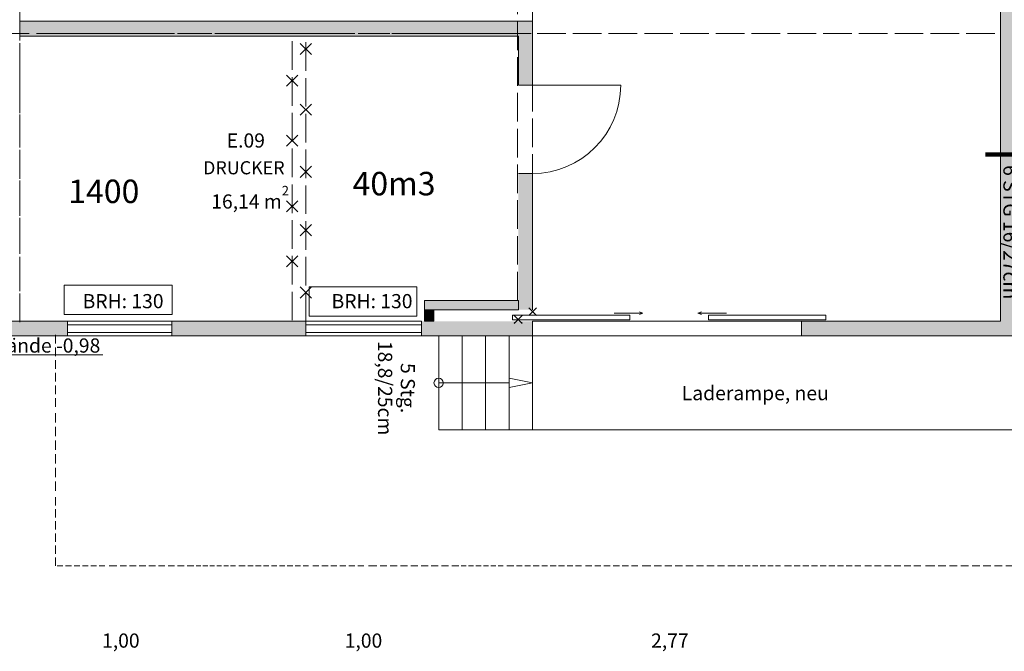
# Model space of a CAD drawing. Units: millimetres. Extents: x -215 to 229, y -279 to 166.
# Drawn here: x 42 to 147, y -252 to -184 of the extents above; entities that cross this region are included whole.
import ezdxf

# ---------------------------------------------------------------- set-up
doc = ezdxf.new("R2010")
doc.units = ezdxf.units.MM
for name, pattern in [('ACAD_ISO03W100', [30, 12, -18]), ('DASHED', [19.05, 12.7, -6.35]), ('ISO-02 Strichlinie', [3.81, 3.048, -0.762])]:
    doc.linetypes.add(name, pattern=pattern)
for name, color, linetype, lineweight, true_color in [('111_Wände Bestand', 7, 'Continuous', 18, 0xffffff), ('113_Wand Neu', 1, 'Continuous', 18, 0xff0000), ('211 Fenster Bestand', 7, 'Continuous', 18, 0xffffff), ('231_Türen Bestand', 7, 'Continuous', 18, 0xffffff), ('601_Ansichtslinie', 7, 'Continuous', 18, 0xffffff), ('603_Ansichtslinie neu', 252, 'Continuous', 18, 0x888888), ('611_Ansicht Oberhalb Dachwerk', 7, 'DASHED', 18, 0xffffff), ('811_Schraffur MW_Bestand', 253, 'Continuous', 18, 0xadadad), ('900_Bemerkungen', 7, 'Continuous', 18, 0xffffff), ('913_Brüstungshöhen', 7, 'Continuous', 18, 0xffffff), ('951 Höhen Gelände', 7, 'Continuous', 18, 0xffffff), ('952_Bemaßung Höhen', 7, 'Continuous', 18, 0xffffff), ('Flüssiggas', 2, 'Continuous', 100, 0xffff00), ('Heizung', 5, 'Continuous', 13, 0x0000ff), ('Keine', 7, 'Continuous', 9, 0xffffff)]:
    doc.layers.add(name, color=color, linetype=linetype, lineweight=lineweight, true_color=true_color)
doc.styles.add('textstyle115', font='txt')
doc.styles.add('textstyle132', font='txt')
doc.styles.add('textstyle147', font='txt')
doc.styles.add('textstyle173', font='txt')
doc.styles.add('textstyle175', font='txt')
doc.styles.add('textstyle206', font='txt')
doc.styles.add('textstyle216', font='txt')
doc.styles.add('textstyle223', font='txt')
doc.styles.add('textstyle35', font='txt')
doc.styles.add('textstyle46', font='txt')
doc.styles.add('textstyle65', font='txt')
doc.styles.add('textstyle69', font='txt')
doc.styles.add('textstyle70', font='txt')
doc.styles.add('textstyle73', font='txt')

# ---------------------------------------------------------------- blocks, each defined once
blk = doc.blocks.new('Gruppe-135-1')
at = {"layer": 'Keine', "color": 7, "linetype": 'Continuous', "lineweight": 9, "true_color": 0xffffff}
for p, q in [((1605.03, -288.13), (1603.84, -286.94)), ((1605.03, -286.94), (1603.84, -288.13))]:
    blk.add_line(p, q, dxfattribs=at)
blk = doc.blocks.new('Gruppe-136-1')
at = {"layer": 'Keine', "color": 7, "linetype": 'Continuous', "lineweight": 9, "true_color": 0xffffff}
for p, q in [((1603.57, -291.51), (1602.38, -290.32)), ((1603.57, -290.32), (1602.38, -291.51))]:
    blk.add_line(p, q, dxfattribs=at)
blk = doc.blocks.new('Gruppe-137-1')
at = {"layer": 'Keine', "color": 7, "linetype": 'Continuous', "lineweight": 9, "true_color": 0xffffff}
for p, q in [((1605.03, -294.59), (1603.84, -293.4)), ((1605.03, -293.4), (1603.84, -294.59))]:
    blk.add_line(p, q, dxfattribs=at)
blk = doc.blocks.new('Gruppe-138-1')
at = {"layer": 'Keine', "color": 7, "linetype": 'Continuous', "lineweight": 9, "true_color": 0xffffff}
for p, q in [((1603.57, -297.9), (1602.38, -296.71)), ((1603.57, -296.71), (1602.38, -297.9))]:
    blk.add_line(p, q, dxfattribs=at)
blk = doc.blocks.new('Gruppe-139-1')
at = {"layer": 'Keine', "color": 7, "linetype": 'Continuous', "lineweight": 9, "true_color": 0xffffff}
for p, q in [((1605.03, -301.22), (1603.84, -300.03)), ((1605.03, -300.03), (1603.84, -301.22))]:
    blk.add_line(p, q, dxfattribs=at)
blk = doc.blocks.new('Gruppe-140-1')
at = {"layer": 'Keine', "color": 7, "linetype": 'Continuous', "lineweight": 9, "true_color": 0xffffff}
for p, q in [((1603.57, -304.9), (1602.38, -303.71)), ((1603.57, -303.71), (1602.38, -304.9))]:
    blk.add_line(p, q, dxfattribs=at)
blk = doc.blocks.new('Gruppe-141-1')
at = {"layer": 'Keine', "color": 7, "linetype": 'Continuous', "lineweight": 9, "true_color": 0xffffff}
for p, q in [((1605.03, -307.44), (1603.84, -306.25)), ((1605.03, -306.25), (1603.84, -307.44))]:
    blk.add_line(p, q, dxfattribs=at)
blk = doc.blocks.new('Gruppe-142-1')
at = {"layer": 'Keine', "color": 7, "linetype": 'Continuous', "lineweight": 9, "true_color": 0xffffff}
for p, q in [((1603.57, -310.75), (1602.38, -309.56)), ((1603.57, -309.56), (1602.38, -310.75))]:
    blk.add_line(p, q, dxfattribs=at)
blk = doc.blocks.new('Gruppe-143-1')
at = {"layer": 'Keine', "color": 7, "linetype": 'Continuous', "lineweight": 9, "true_color": 0xffffff}
for p, q in [((1605.03, -314.07), (1603.84, -312.88)), ((1605.03, -312.88), (1603.84, -314.07))]:
    blk.add_line(p, q, dxfattribs=at)
blk = doc.blocks.new('Gruppe-525-1')
at = {"layer": '603_Ansichtslinie neu', "color": 7, "linetype": 'ACAD_ISO03W100', "true_color": 0xffffff}
for p, q in [((1614.31, -285.87), (1614.98, -285.87)), ((1615.3, -285.87), (1615.98, -285.87)), ((1616.29, -285.87), (1616.97, -285.87)), ((1617.29, -285.87), (1617.96, -285.87)), ((1618.28, -285.87), (1618.96, -285.87)), ((1619.27, -285.87), (1619.95, -285.87)), ((1620.27, -285.87), (1620.94, -285.87)), ((1621.26, -285.87), (1621.94, -285.87)), ((1622.25, -285.87), (1623.07, -285.87))]:
    blk.add_line(p, q, dxfattribs=at)
blk = doc.blocks.new('Gruppe-526-1')
at = {"layer": '603_Ansichtslinie neu', "color": 7, "linetype": 'ACAD_ISO03W100', "true_color": 0xffffff}
for p, q in [((1623.5, -285.87), (1624.09, -285.87)), ((1624.37, -285.87), (1624.96, -285.87)), ((1625.24, -285.87), (1625.83, -285.87)), ((1626.11, -285.87), (1626.7, -285.87)), ((1626.98, -285.87), (1627.57, -285.87)), ((1627.85, -285.87), (1628.44, -285.87))]:
    blk.add_line(p, q, dxfattribs=at)
blk = doc.blocks.new('Gruppe-527-1')
at = {"layer": 'Keine', "color": 7, "true_color": 0xffffff}
for name in ['Gruppe-525-1', 'Gruppe-526-1']:
    blk.add_blockref(name, (0, 0), dxfattribs=at)
blk = doc.blocks.new('Gruppe-528-1')
at = {"layer": '603_Ansichtslinie neu', "color": 7, "linetype": 'ACAD_ISO03W100', "true_color": 0xffffff}
for p, q in [((1602.44, -285.87), (1603, -285.87)), ((1603.26, -285.87), (1603.81, -285.87)), ((1604.08, -285.87), (1604.63, -285.87)), ((1604.89, -285.87), (1605.45, -285.87)), ((1605.71, -285.87), (1606.27, -285.87)), ((1606.53, -285.87), (1607.09, -285.87)), ((1607.35, -285.87), (1607.91, -285.87)), ((1608.17, -285.87), (1608.72, -285.87)), ((1608.98, -285.87), (1609.66, -285.87))]:
    blk.add_line(p, q, dxfattribs=at)
blk = doc.blocks.new('Gruppe-529-1')
at = {"layer": '603_Ansichtslinie neu', "color": 7, "linetype": 'ACAD_ISO03W100', "true_color": 0xffffff}
for p, q in [((1610.01, -285.87), (1610.49, -285.87)), ((1610.72, -285.87), (1611.21, -285.87)), ((1611.44, -285.87), (1611.93, -285.87)), ((1612.16, -285.87), (1612.65, -285.87)), ((1612.87, -285.87), (1613.36, -285.87)), ((1613.59, -285.87), (1614.08, -285.87))]:
    blk.add_line(p, q, dxfattribs=at)
blk = doc.blocks.new('Gruppe-530-1')
at = {"layer": 'Keine', "color": 7, "true_color": 0xffffff}
for name in ['Gruppe-528-1', 'Gruppe-529-1']:
    blk.add_blockref(name, (0, 0), dxfattribs=at)
blk = doc.blocks.new('Gruppe-531-1')
at = {"layer": 'Keine', "color": 7, "true_color": 0xffffff}
for name in ['Gruppe-530-1', 'Gruppe-527-1']:
    blk.add_blockref(name, (0, 0), dxfattribs=at)
blk = doc.blocks.new('Gruppe-532-1')
at = {"layer": '603_Ansichtslinie neu', "color": 7, "linetype": 'ACAD_ISO03W100', "true_color": 0xffffff}
for p, q in [((1587.78, -285.87), (1588.46, -285.87)), ((1588.77, -285.87), (1589.45, -285.87)), ((1589.77, -285.87), (1590.44, -285.87)), ((1590.76, -285.87), (1591.44, -285.87)), ((1591.75, -285.87), (1592.43, -285.87)), ((1592.75, -285.87), (1593.42, -285.87)), ((1593.74, -285.87), (1594.42, -285.87)), ((1594.73, -285.87), (1595.41, -285.87)), ((1595.73, -285.87), (1596.54, -285.87))]:
    blk.add_line(p, q, dxfattribs=at)
blk = doc.blocks.new('Gruppe-533-1')
at = {"layer": '603_Ansichtslinie neu', "color": 7, "linetype": 'ACAD_ISO03W100', "true_color": 0xffffff}
for p, q in [((1596.97, -285.87), (1597.56, -285.87)), ((1597.84, -285.87), (1598.43, -285.87)), ((1598.71, -285.87), (1599.3, -285.87)), ((1599.58, -285.87), (1600.17, -285.87)), ((1600.45, -285.87), (1601.04, -285.87)), ((1601.32, -285.87), (1601.91, -285.87))]:
    blk.add_line(p, q, dxfattribs=at)
blk = doc.blocks.new('Gruppe-534-1')
at = {"layer": 'Keine', "color": 7, "true_color": 0xffffff}
for name in ['Gruppe-532-1', 'Gruppe-533-1']:
    blk.add_blockref(name, (0, 0), dxfattribs=at)
blk = doc.blocks.new('Gruppe-535-1')
at = {"layer": '603_Ansichtslinie neu', "color": 7, "linetype": 'ACAD_ISO03W100', "true_color": 0xffffff}
for p, q in [((1575.91, -285.87), (1576.47, -285.87)), ((1576.73, -285.87), (1577.29, -285.87)), ((1577.55, -285.87), (1578.11, -285.87)), ((1578.37, -285.87), (1578.92, -285.87)), ((1579.19, -285.87), (1579.74, -285.87)), ((1580, -285.87), (1580.56, -285.87)), ((1580.82, -285.87), (1581.38, -285.87)), ((1581.64, -285.87), (1582.2, -285.87)), ((1582.46, -285.87), (1583.13, -285.87))]:
    blk.add_line(p, q, dxfattribs=at)
blk = doc.blocks.new('Gruppe-536-1')
at = {"layer": '603_Ansichtslinie neu', "color": 7, "linetype": 'ACAD_ISO03W100', "true_color": 0xffffff}
for p, q in [((1583.48, -285.87), (1583.97, -285.87)), ((1584.2, -285.87), (1584.69, -285.87)), ((1584.91, -285.87), (1585.4, -285.87)), ((1585.63, -285.87), (1586.12, -285.87)), ((1586.35, -285.87), (1586.84, -285.87)), ((1587.06, -285.87), (1587.55, -285.87))]:
    blk.add_line(p, q, dxfattribs=at)
blk = doc.blocks.new('Gruppe-537-1')
at = {"layer": 'Keine', "color": 7, "true_color": 0xffffff}
for name in ['Gruppe-535-1', 'Gruppe-536-1']:
    blk.add_blockref(name, (0, 0), dxfattribs=at)
blk = doc.blocks.new('Gruppe-538-1')
at = {"layer": 'Keine', "color": 7, "true_color": 0xffffff}
for name in ['Gruppe-537-1', 'Gruppe-534-1']:
    blk.add_blockref(name, (0, 0), dxfattribs=at)
blk = doc.blocks.new('Gruppe-553-1')
at = {"layer": '603_Ansichtslinie neu', "color": 7, "linetype": 'ACAD_ISO03W100', "true_color": 0xffffff}
for p, q in [((1573.95, -281.99), (1573.95, -282.67)), ((1573.95, -282.98), (1573.95, -283.66)), ((1573.95, -283.98), (1573.95, -284.65)), ((1573.95, -284.97), (1573.95, -285.65)), ((1573.95, -285.96), (1573.95, -286.64)), ((1573.95, -286.96), (1573.95, -287.63)), ((1573.95, -287.95), (1573.95, -288.63)), ((1573.95, -288.94), (1573.95, -289.62)), ((1573.95, -289.94), (1573.95, -290.75))]:
    blk.add_line(p, q, dxfattribs=at)
blk = doc.blocks.new('Gruppe-554-1')
at = {"layer": '603_Ansichtslinie neu', "color": 7, "linetype": 'ACAD_ISO03W100', "true_color": 0xffffff}
for p, q in [((1573.95, -291.18), (1573.95, -291.77)), ((1573.95, -292.05), (1573.95, -292.64)), ((1573.95, -292.92), (1573.95, -293.51)), ((1573.95, -293.79), (1573.95, -294.38)), ((1573.95, -294.66), (1573.95, -295.25)), ((1573.95, -295.53), (1573.95, -296.12))]:
    blk.add_line(p, q, dxfattribs=at)
blk = doc.blocks.new('Gruppe-555-1')
at = {"layer": 'Keine', "color": 7, "true_color": 0xffffff}
for name in ['Gruppe-553-1', 'Gruppe-554-1']:
    blk.add_blockref(name, (0, 0), dxfattribs=at)
blk = doc.blocks.new('Gruppe-556-1')
at = {"layer": '603_Ansichtslinie neu', "color": 7, "linetype": 'ACAD_ISO03W100', "true_color": 0xffffff}
for p, q in [((1573.95, -270.12), (1573.95, -270.68)), ((1573.95, -270.94), (1573.95, -271.5)), ((1573.95, -271.76), (1573.95, -272.32)), ((1573.95, -272.58), (1573.95, -273.14)), ((1573.95, -273.4), (1573.95, -273.95)), ((1573.95, -274.21), (1573.95, -274.77)), ((1573.95, -275.03), (1573.95, -275.59)), ((1573.95, -275.85), (1573.95, -276.41)), ((1573.95, -276.67), (1573.95, -277.34))]:
    blk.add_line(p, q, dxfattribs=at)
blk = doc.blocks.new('Gruppe-557-1')
at = {"layer": '603_Ansichtslinie neu', "color": 7, "linetype": 'ACAD_ISO03W100', "true_color": 0xffffff}
for p, q in [((1573.95, -277.69), (1573.95, -278.18)), ((1573.95, -278.41), (1573.95, -278.9)), ((1573.95, -279.13), (1573.95, -279.61)), ((1573.95, -279.84), (1573.95, -280.33)), ((1573.95, -280.56), (1573.95, -281.05)), ((1573.95, -281.28), (1573.95, -281.76))]:
    blk.add_line(p, q, dxfattribs=at)
blk = doc.blocks.new('Gruppe-558-1')
at = {"layer": 'Keine', "color": 7, "true_color": 0xffffff}
for name in ['Gruppe-556-1', 'Gruppe-557-1']:
    blk.add_blockref(name, (0, 0), dxfattribs=at)
blk = doc.blocks.new('Gruppe-559-1')
at = {"layer": 'Keine', "color": 7, "true_color": 0xffffff}
for name in ['Gruppe-558-1', 'Gruppe-555-1']:
    blk.add_blockref(name, (0, 0), dxfattribs=at)
blk = doc.blocks.new('Gruppe-567-1')
at = {"layer": '603_Ansichtslinie neu', "color": 7, "linetype": 'ACAD_ISO03W100', "true_color": 0xffffff}
for p, q in [((1573.95, -307.69), (1573.95, -308.37)), ((1573.95, -308.69), (1573.95, -309.36)), ((1573.95, -309.68), (1573.95, -310.36)), ((1573.95, -310.67), (1573.95, -311.35)), ((1573.95, -311.67), (1573.95, -312.34)), ((1573.95, -312.66), (1573.95, -313.34)), ((1573.95, -313.65), (1573.95, -314.33)), ((1573.95, -314.65), (1573.95, -315.32)), ((1573.95, -315.64), (1573.95, -316.46))]:
    blk.add_line(p, q, dxfattribs=at)
blk = doc.blocks.new('Gruppe-568-1')
at = {"layer": 'Keine', "color": 7, "true_color": 0xffffff}
blk.add_blockref('Gruppe-567-1', (0, 0), dxfattribs=at)
blk = doc.blocks.new('Gruppe-569-1')
at = {"layer": '603_Ansichtslinie neu', "color": 7, "linetype": 'ACAD_ISO03W100', "true_color": 0xffffff}
for p, q in [((1573.95, -295.83), (1573.95, -296.38)), ((1573.95, -296.65), (1573.95, -297.2)), ((1573.95, -297.46), (1573.95, -298.02)), ((1573.95, -298.28), (1573.95, -298.84)), ((1573.95, -299.1), (1573.95, -299.66)), ((1573.95, -299.92), (1573.95, -300.47)), ((1573.95, -300.74), (1573.95, -301.29)), ((1573.95, -301.55), (1573.95, -302.11)), ((1573.95, -302.37), (1573.95, -303.04))]:
    blk.add_line(p, q, dxfattribs=at)
blk = doc.blocks.new('Gruppe-570-1')
at = {"layer": '603_Ansichtslinie neu', "color": 7, "linetype": 'ACAD_ISO03W100', "true_color": 0xffffff}
for p, q in [((1573.95, -303.39), (1573.95, -303.88)), ((1573.95, -304.11), (1573.95, -304.6)), ((1573.95, -304.83), (1573.95, -305.32)), ((1573.95, -305.54), (1573.95, -306.03)), ((1573.95, -306.26), (1573.95, -306.75)), ((1573.95, -306.98), (1573.95, -307.47))]:
    blk.add_line(p, q, dxfattribs=at)
blk = doc.blocks.new('Gruppe-571-1')
at = {"layer": 'Keine', "color": 7, "true_color": 0xffffff}
for name in ['Gruppe-569-1', 'Gruppe-570-1']:
    blk.add_blockref(name, (0, 0), dxfattribs=at)
blk = doc.blocks.new('Gruppe-572-1')
at = {"layer": 'Keine', "color": 7, "true_color": 0xffffff}
for name in ['Gruppe-571-1', 'Gruppe-568-1']:
    blk.add_blockref(name, (0, 0), dxfattribs=at)
blk = doc.blocks.new('Gruppe-663-1')
at = {"layer": 'Keine', "color": 7, "linetype": 'Continuous', "lineweight": 9, "true_color": 0xffffff}
for p, q in [((1627.47, -316.77), (1626.63, -315.93)), ((1627.47, -315.93), (1626.63, -316.77))]:
    blk.add_line(p, q, dxfattribs=at)
blk = doc.blocks.new('Gruppe-664-1')
at = {"layer": 'Keine', "color": 7, "linetype": 'Continuous', "lineweight": 9, "true_color": 0xffffff}
for p, q in [((1629.01, -315.94), (1628.17, -315.1)), ((1629.01, -315.1), (1628.17, -315.94))]:
    blk.add_line(p, q, dxfattribs=at)
blk = doc.blocks.new('Gruppe-703-1')
at = {"layer": '603_Ansichtslinie neu', "color": 7, "linetype": 'ACAD_ISO03W100', "true_color": 0xffffff}
for p, q in [((1641.19, -342.6), (1640.27, -342.6)), ((1642.31, -342.6), (1641.55, -342.6)), ((1643.43, -342.6), (1642.67, -342.6)), ((1644.56, -342.6), (1643.79, -342.6)), ((1645.68, -342.6), (1644.91, -342.6)), ((1646.8, -342.6), (1646.03, -342.6)), ((1647.92, -342.6), (1647.15, -342.6)), ((1649.04, -342.6), (1648.27, -342.6)), ((1650.16, -342.6), (1649.4, -342.6))]:
    blk.add_line(p, q, dxfattribs=at)
blk = doc.blocks.new('Gruppe-704-1')
at = {"layer": '603_Ansichtslinie neu', "color": 7, "linetype": 'ACAD_ISO03W100', "true_color": 0xffffff}
for p, q in [((1634.88, -342.6), (1634.21, -342.6)), ((1635.87, -342.6), (1635.2, -342.6)), ((1636.85, -342.6), (1636.18, -342.6)), ((1637.83, -342.6), (1637.16, -342.6)), ((1638.81, -342.6), (1638.14, -342.6)), ((1639.79, -342.6), (1639.12, -342.6))]:
    blk.add_line(p, q, dxfattribs=at)
blk = doc.blocks.new('Gruppe-705-1')
at = {"layer": 'Keine', "color": 7, "true_color": 0xffffff}
for name in ['Gruppe-704-1', 'Gruppe-703-1']:
    blk.add_blockref(name, (0, 0), dxfattribs=at)
blk = doc.blocks.new('Gruppe-706-1')
at = {"layer": '603_Ansichtslinie neu', "color": 7, "linetype": 'ACAD_ISO03W100', "true_color": 0xffffff}
for p, q in [((1656.16, -342.6), (1655.41, -342.6)), ((1657.08, -342.6), (1656.46, -342.6)), ((1658.01, -342.6), (1657.38, -342.6)), ((1658.93, -342.6), (1658.3, -342.6)), ((1659.85, -342.6), (1659.23, -342.6)), ((1660.78, -342.6), (1660.15, -342.6)), ((1661.7, -342.6), (1661.07, -342.6)), ((1662.62, -342.6), (1661.99, -342.6)), ((1663.54, -342.6), (1662.92, -342.6))]:
    blk.add_line(p, q, dxfattribs=at)
blk = doc.blocks.new('Gruppe-707-1')
at = {"layer": '603_Ansichtslinie neu', "color": 7, "linetype": 'ACAD_ISO03W100', "true_color": 0xffffff}
for p, q in [((1650.97, -342.6), (1650.42, -342.6)), ((1651.77, -342.6), (1651.22, -342.6)), ((1652.58, -342.6), (1652.03, -342.6)), ((1653.39, -342.6), (1652.84, -342.6)), ((1654.2, -342.6), (1653.65, -342.6)), ((1655.01, -342.6), (1654.46, -342.6))]:
    blk.add_line(p, q, dxfattribs=at)
blk = doc.blocks.new('Gruppe-708-1')
at = {"layer": 'Keine', "color": 7, "true_color": 0xffffff}
for name in ['Gruppe-707-1', 'Gruppe-706-1']:
    blk.add_blockref(name, (0, 0), dxfattribs=at)
blk = doc.blocks.new('Gruppe-709-1')
at = {"layer": 'Keine', "color": 7, "true_color": 0xffffff}
for name in ['Gruppe-705-1', 'Gruppe-708-1']:
    blk.add_blockref(name, (0, 0), dxfattribs=at)
blk = doc.blocks.new('Gruppe-710-1')
at = {"layer": '603_Ansichtslinie neu', "color": 7, "linetype": 'ACAD_ISO03W100', "true_color": 0xffffff}
for p, q in [((1611.98, -342.6), (1611.09, -342.6)), ((1613.07, -342.6), (1612.33, -342.6)), ((1614.17, -342.6), (1613.42, -342.6)), ((1615.26, -342.6), (1614.52, -342.6)), ((1616.35, -342.6), (1615.61, -342.6)), ((1617.45, -342.6), (1616.7, -342.6)), ((1618.54, -342.6), (1617.79, -342.6)), ((1619.63, -342.6), (1618.89, -342.6)), ((1620.72, -342.6), (1619.98, -342.6))]:
    blk.add_line(p, q, dxfattribs=at)
blk = doc.blocks.new('Gruppe-711-1')
at = {"layer": '603_Ansichtslinie neu', "color": 7, "linetype": 'ACAD_ISO03W100', "true_color": 0xffffff}
for p, q in [((1605.83, -342.6), (1605.18, -342.6)), ((1606.79, -342.6), (1606.14, -342.6)), ((1607.74, -342.6), (1607.09, -342.6)), ((1608.7, -342.6), (1608.05, -342.6)), ((1609.66, -342.6), (1609.01, -342.6)), ((1610.62, -342.6), (1609.96, -342.6))]:
    blk.add_line(p, q, dxfattribs=at)
blk = doc.blocks.new('Gruppe-712-1')
at = {"layer": 'Keine', "color": 7, "true_color": 0xffffff}
for name in ['Gruppe-711-1', 'Gruppe-710-1']:
    blk.add_blockref(name, (0, 0), dxfattribs=at)
blk = doc.blocks.new('Gruppe-713-1')
at = {"layer": '603_Ansichtslinie neu', "color": 7, "linetype": 'ACAD_ISO03W100', "true_color": 0xffffff}
for p, q in [((1626.58, -342.6), (1625.84, -342.6)), ((1627.48, -342.6), (1626.86, -342.6)), ((1628.38, -342.6), (1627.76, -342.6)), ((1629.28, -342.6), (1628.66, -342.6)), ((1630.18, -342.6), (1629.56, -342.6)), ((1631.08, -342.6), (1630.46, -342.6)), ((1631.98, -342.6), (1631.36, -342.6)), ((1632.88, -342.6), (1632.26, -342.6)), ((1633.78, -342.6), (1633.16, -342.6))]:
    blk.add_line(p, q, dxfattribs=at)
blk = doc.blocks.new('Gruppe-714-1')
at = {"layer": '603_Ansichtslinie neu', "color": 7, "linetype": 'ACAD_ISO03W100', "true_color": 0xffffff}
for p, q in [((1621.51, -342.6), (1620.97, -342.6)), ((1622.3, -342.6), (1621.76, -342.6)), ((1623.09, -342.6), (1622.55, -342.6)), ((1623.88, -342.6), (1623.34, -342.6)), ((1624.66, -342.6), (1624.13, -342.6)), ((1625.45, -342.6), (1624.92, -342.6))]:
    blk.add_line(p, q, dxfattribs=at)
blk = doc.blocks.new('Gruppe-715-1')
at = {"layer": 'Keine', "color": 7, "true_color": 0xffffff}
for name in ['Gruppe-714-1', 'Gruppe-713-1']:
    blk.add_blockref(name, (0, 0), dxfattribs=at)
blk = doc.blocks.new('Gruppe-716-1')
at = {"layer": 'Keine', "color": 7, "true_color": 0xffffff}
for name in ['Gruppe-712-1', 'Gruppe-715-1']:
    blk.add_blockref(name, (0, 0), dxfattribs=at)
blk = doc.blocks.new('Gruppe-717-1')
at = {"layer": '603_Ansichtslinie neu', "color": 7, "linetype": 'ACAD_ISO03W100', "true_color": 0xffffff}
for p, q in [((1584.31, -342.6), (1583.47, -342.6)), ((1585.33, -342.6), (1584.64, -342.6)), ((1586.36, -342.6), (1585.66, -342.6)), ((1587.38, -342.6), (1586.68, -342.6)), ((1588.4, -342.6), (1587.7, -342.6)), ((1589.42, -342.6), (1588.73, -342.6)), ((1590.45, -342.6), (1589.75, -342.6)), ((1591.47, -342.6), (1590.77, -342.6)), ((1592.49, -342.6), (1591.8, -342.6))]:
    blk.add_line(p, q, dxfattribs=at)
blk = doc.blocks.new('Gruppe-718-1')
at = {"layer": '603_Ansichtslinie neu', "color": 7, "linetype": 'ACAD_ISO03W100', "true_color": 0xffffff}
for p, q in [((1578.55, -342.6), (1577.94, -342.6)), ((1579.45, -342.6), (1578.84, -342.6)), ((1580.34, -342.6), (1579.73, -342.6)), ((1581.24, -342.6), (1580.63, -342.6)), ((1582.13, -342.6), (1581.52, -342.6)), ((1583.03, -342.6), (1582.42, -342.6))]:
    blk.add_line(p, q, dxfattribs=at)
blk = doc.blocks.new('Gruppe-719-1')
at = {"layer": 'Keine', "color": 7, "true_color": 0xffffff}
for name in ['Gruppe-718-1', 'Gruppe-717-1']:
    blk.add_blockref(name, (0, 0), dxfattribs=at)
blk = doc.blocks.new('Gruppe-720-1')
at = {"layer": '603_Ansichtslinie neu', "color": 7, "linetype": 'ACAD_ISO03W100', "true_color": 0xffffff}
for p, q in [((1597.97, -342.6), (1597.28, -342.6)), ((1598.81, -342.6), (1598.24, -342.6)), ((1599.66, -342.6), (1599.08, -342.6)), ((1600.5, -342.6), (1599.93, -342.6)), ((1601.34, -342.6), (1600.77, -342.6)), ((1602.18, -342.6), (1601.61, -342.6)), ((1603.03, -342.6), (1602.45, -342.6)), ((1603.87, -342.6), (1603.29, -342.6)), ((1604.71, -342.6), (1604.14, -342.6))]:
    blk.add_line(p, q, dxfattribs=at)
blk = doc.blocks.new('Gruppe-721-1')
at = {"layer": '603_Ansichtslinie neu', "color": 7, "linetype": 'ACAD_ISO03W100', "true_color": 0xffffff}
for p, q in [((1593.23, -342.6), (1592.73, -342.6)), ((1593.97, -342.6), (1593.46, -342.6)), ((1594.71, -342.6), (1594.2, -342.6)), ((1595.44, -342.6), (1594.94, -342.6)), ((1596.18, -342.6), (1595.68, -342.6)), ((1596.92, -342.6), (1596.42, -342.6))]:
    blk.add_line(p, q, dxfattribs=at)
blk = doc.blocks.new('Gruppe-722-1')
at = {"layer": 'Keine', "color": 7, "true_color": 0xffffff}
for name in ['Gruppe-721-1', 'Gruppe-720-1']:
    blk.add_blockref(name, (0, 0), dxfattribs=at)
blk = doc.blocks.new('Gruppe-723-1')
at = {"layer": 'Keine', "color": 7, "true_color": 0xffffff}
for name in ['Gruppe-719-1', 'Gruppe-722-1']:
    blk.add_blockref(name, (0, 0), dxfattribs=at)
blk = doc.blocks.new('Gruppe-724-1')
at = {"layer": '603_Ansichtslinie neu', "color": 7, "linetype": 'ACAD_ISO03W100', "true_color": 0xffffff}
for p, q in [((1671.43, -342.6), (1670.44, -342.6)), ((1672.62, -342.6), (1671.81, -342.6)), ((1673.82, -342.6), (1673.01, -342.6)), ((1675.02, -342.6), (1674.2, -342.6)), ((1676.22, -342.6), (1675.4, -342.6)), ((1677.41, -342.6), (1676.6, -342.6)), ((1678.61, -342.6), (1677.8, -342.6)), ((1679.81, -342.6), (1678.99, -342.6)), ((1681.01, -342.6), (1680.19, -342.6))]:
    blk.add_line(p, q, dxfattribs=at)
blk = doc.blocks.new('Gruppe-725-1')
at = {"layer": '603_Ansichtslinie neu', "color": 7, "linetype": 'ACAD_ISO03W100', "true_color": 0xffffff}
for p, q in [((1664.68, -342.6), (1663.97, -342.6)), ((1665.73, -342.6), (1665.02, -342.6)), ((1666.78, -342.6), (1666.06, -342.6)), ((1667.83, -342.6), (1667.11, -342.6)), ((1668.88, -342.6), (1668.16, -342.6)), ((1669.93, -342.6), (1669.21, -342.6))]:
    blk.add_line(p, q, dxfattribs=at)
blk = doc.blocks.new('Gruppe-726-1')
at = {"layer": 'Keine', "color": 7, "true_color": 0xffffff}
for name in ['Gruppe-725-1', 'Gruppe-724-1']:
    blk.add_blockref(name, (0, 0), dxfattribs=at)
blk = doc.blocks.new('Gruppe-727-1')
at = {"layer": '603_Ansichtslinie neu', "color": 7, "linetype": 'ACAD_ISO03W100', "true_color": 0xffffff}
for p, q in [((1681.87, -342.6), (1681.28, -342.6)), ((1682.74, -342.6), (1682.15, -342.6)), ((1683.6, -342.6), (1683.01, -342.6)), ((1684.46, -342.6), (1683.87, -342.6)), ((1685.33, -342.6), (1684.74, -342.6)), ((1686.19, -342.6), (1685.6, -342.6))]:
    blk.add_line(p, q, dxfattribs=at)
blk = doc.blocks.new('Gruppe-728-1')
at = {"layer": 'Keine', "color": 7, "true_color": 0xffffff}
blk.add_blockref('Gruppe-727-1', (0, 0), dxfattribs=at)
blk = doc.blocks.new('Gruppe-729-1')
at = {"layer": 'Keine', "color": 7, "true_color": 0xffffff}
for name in ['Gruppe-726-1', 'Gruppe-728-1']:
    blk.add_blockref(name, (0, 0), dxfattribs=at)
blk = doc.blocks.new('Gruppe-736-1')
at = {"layer": '603_Ansichtslinie neu', "color": 7, "linetype": 'ACAD_ISO03W100', "true_color": 0xffffff}
for p, q in [((1577.75, -318.9), (1577.75, -317.98)), ((1577.75, -320.25), (1577.75, -319.33)), ((1577.75, -321.6), (1577.75, -320.68)), ((1577.75, -322.95), (1577.75, -322.03)), ((1577.75, -324.31), (1577.75, -323.39)), ((1577.75, -325.66), (1577.75, -324.74))]:
    blk.add_line(p, q, dxfattribs=at)
blk = doc.blocks.new('Gruppe-737-1')
at = {"layer": 'Keine', "color": 7, "true_color": 0xffffff}
blk.add_blockref('Gruppe-736-1', (0, 0), dxfattribs=at)
blk = doc.blocks.new('Gruppe-738-1')
at = {"layer": 'Keine', "color": 7, "true_color": 0xffffff}
blk.add_blockref('Gruppe-737-1', (0, 0), dxfattribs=at)
blk = doc.blocks.new('Gruppe-739-1')
at = {"layer": '603_Ansichtslinie neu', "color": 7, "linetype": 'ACAD_ISO03W100', "true_color": 0xffffff}
for p, q in [((1577.75, -327.33), (1577.75, -326.34)), ((1577.75, -328.78), (1577.75, -327.79)), ((1577.75, -330.24), (1577.75, -329.25)), ((1577.75, -331.7), (1577.75, -330.71)), ((1577.75, -333.15), (1577.75, -332.16)), ((1577.75, -334.61), (1577.75, -333.62))]:
    blk.add_line(p, q, dxfattribs=at)
blk = doc.blocks.new('Gruppe-740-1')
at = {"layer": 'Keine', "color": 7, "true_color": 0xffffff}
blk.add_blockref('Gruppe-739-1', (0, 0), dxfattribs=at)
blk = doc.blocks.new('Gruppe-741-1')
at = {"layer": 'Keine', "color": 7, "true_color": 0xffffff}
blk.add_blockref('Gruppe-740-1', (0, 0), dxfattribs=at)
blk = doc.blocks.new('Gruppe-742-1')
at = {"layer": '603_Ansichtslinie neu', "color": 7, "linetype": 'ACAD_ISO03W100', "true_color": 0xffffff}
for p, q in [((1577.75, -336.15), (1577.75, -335.28)), ((1577.75, -337.44), (1577.75, -336.57)), ((1577.75, -338.73), (1577.75, -337.85)), ((1577.75, -340.02), (1577.75, -339.14)), ((1577.75, -341.31), (1577.75, -340.43)), ((1577.75, -342.6), (1577.75, -341.72))]:
    blk.add_line(p, q, dxfattribs=at)
blk = doc.blocks.new('Gruppe-743-1')
at = {"layer": 'Keine', "color": 7, "true_color": 0xffffff}
blk.add_blockref('Gruppe-742-1', (0, 0), dxfattribs=at)
blk = doc.blocks.new('Gruppe-744-1')
at = {"layer": 'Keine', "color": 7, "true_color": 0xffffff}
blk.add_blockref('Gruppe-743-1', (0, 0), dxfattribs=at)

msp = doc.modelspace()

# ---------------------------------------------------------------- hatches: boundary and pattern name
at = {"layer": '113_Wand Neu', "linetype": 'Continuous', "lineweight": 0, "true_color": 0x888888}
for points in [[(85.51, -214.38), (95.51, -214.38), (95.51, -215.38), (85.51, -215.38)], [(86.51, -215.38), (86.51, -216.59), (85.51, -216.59), (85.51, -215.38)]]:
    msp.add_hatch(color=252, dxfattribs=at).paths.add_polyline_path(points, flags=0)
at = {"layer": '811_Schraffur MW_Bestand', "linetype": 'Continuous', "lineweight": 0, "true_color": 0xffffff}
for points in [[(125.68, -216.6), (125.68, -218.16), (148.68, -218.16), (148.68, -203.06), (148.68, -201.26), (148.68, -147.06), (146.88, -147.06), (146.88, -216.6)], [(97.02, -184.63), (42.38, -184.63), (42.38, -186.23), (95.51, -186.23), (95.51, -191.46), (97.02, -191.46)]]:
    msp.add_hatch(color=7, dxfattribs=at).paths.add_polyline_path(points, flags=0)

# ---------------------------------------------------------------- linework, layer by layer
at = {"layer": '111_Wände Bestand'}
for p, q in [((146.88, -216.6), (146.88, -147.06)), ((42.38, -184.63), (97.02, -184.63)), ((97.02, -191.46), (97.02, -184.63)), ((95.51, -186.23), (42.38, -186.23)), ((95.51, -191.46), (95.51, -186.23)), ((97.02, -191.46), (95.51, -191.46)), ((95.51, -200.86), (97.02, -200.86)), ((97.03, -215.38), (97.02, -200.86)), ((30.78, -216.6), (47.48, -216.6)), ((47.48, -216.6), (47.48, -218.16)), ((58.58, -216.6), (58.58, -218.16)), ((58.58, -216.6), (72.88, -216.6)), ((72.88, -216.6), (72.88, -218.16)), ((85.18, -216.6), (85.18, -218.16)), ((97.02, -216.6), (97.02, -218.16)), ((125.68, -216.6), (125.68, -218.16)), ((125.68, -216.6), (146.88, -216.6)), ((30.78, -218.16), (47.48, -218.16)), ((58.58, -218.16), (72.88, -218.16)), ((85.18, -218.16), (97.02, -218.16)), ((125.68, -218.16), (148.68, -218.16))]:
    msp.add_line(p, q, dxfattribs=at)
at = {"layer": '113_Wand Neu', "color": 7, "linetype": 'Continuous', "lineweight": 9, "true_color": 0xffffff, "flags": 128}
for points in [[(85.51, -214.38), (95.51, -214.38), (95.51, -215.38), (85.51, -215.38)], [(86.51, -215.38), (86.51, -216.59), (85.51, -216.59), (85.51, -215.38)]]:
    msp.add_lwpolyline(points, close=True, dxfattribs=at)
at = {"layer": '211 Fenster Bestand'}
for p, q in [((58.58, -216.98), (47.48, -216.98)), ((85.18, -216.98), (72.88, -216.98)), ((58.58, -217.78), (47.48, -217.78)), ((85.18, -217.78), (72.88, -217.78))]:
    msp.add_line(p, q, dxfattribs=at)
at = {"layer": '231_Türen Bestand'}
msp.add_line((97.02, -191.46), (106.42, -191.46), dxfattribs=at)
msp.add_arc((97.02, -191.46), 9.4, 270, 0, dxfattribs=at)
at = {"layer": '601_Ansichtslinie', "color": 7, "linetype": 'ISO-02 Strichlinie', "true_color": 0xffffff}
for p, q in [((95.43, -214.38), (95.43, -92.93)), ((97.03, -213.29), (97.03, -92.93)), ((42.39, -216.68), (42.39, -94.23)), ((146.27, -185.93), (-5.72, -185.93)), ((71.42, -216.5), (71.42, -186.13)), ((72.88, -216.6), (72.88, -186.23))]:
    msp.add_line(p, q, dxfattribs=at)
at = {"layer": '601_Ansichtslinie', "color": 7, "linetype": 'Continuous', "true_color": 0xffffff}
for p, q in [((96.83, -215.38), (96.61, -215.16)), ((95.3, -216.6), (95.07, -216.82)), ((95.68, -216.6), (95.91, -216.82))]:
    msp.add_line(p, q, dxfattribs=at)
at = {"layer": '601_Ansichtslinie', "color": 7, "linetype": 'Continuous', "lineweight": 15, "true_color": 0xffffff}
for p, q in [((105.73, -215.73), (108.78, -215.73)), ((108.78, -215.73), (108.4, -215.59)), ((108.78, -215.73), (108.4, -215.87)), ((114.64, -215.73), (115.02, -215.59)), ((117.69, -215.73), (114.64, -215.73)), ((114.64, -215.73), (115.02, -215.87))]:
    msp.add_line(p, q, dxfattribs=at)
at = {"layer": '601_Ansichtslinie'}
for p, q in [((58.58, -216.6), (47.48, -216.6)), ((85.18, -216.6), (72.88, -216.6)), ((125.68, -216.6), (97.02, -216.6)), ((58.58, -218.16), (47.48, -218.16)), ((85.18, -218.16), (72.88, -218.16)), ((125.68, -218.16), (97.02, -218.16))]:
    msp.add_line(p, q, dxfattribs=at)
at = {"layer": '601_Ansichtslinie', "color": 7, "linetype": 'Continuous', "true_color": 0xffffff, "flags": 128}
for points in [[(94.88, -215.96), (107.38, -215.96), (107.38, -216.46), (94.88, -216.46)], [(115.75, -215.96), (128.25, -215.96), (128.25, -216.46), (115.75, -216.46)]]:
    msp.add_lwpolyline(points, close=True, dxfattribs=at)
at = {"layer": '603_Ansichtslinie neu', "color": 7, "true_color": 0xffffff}
for p, q in [((87.02, -228.16), (87.02, -218.16)), ((89.52, -228.16), (89.52, -218.16)), ((92.02, -228.16), (92.02, -218.16)), ((94.52, -228.16), (94.52, -218.16)), ((97.02, -228.16), (97.02, -218.16)), ((87.02, -223.16), (94.52, -223.16)), ((94.52, -223.66), (94.52, -222.66)), ((94.52, -222.66), (97.02, -223.16)), ((97.02, -223.16), (94.52, -223.66)), ((97.02, -228.16), (87.02, -228.16)), ((148.72, -228.16), (97.02, -228.16))]:
    msp.add_line(p, q, dxfattribs=at)
msp.add_circle((87.02, -223.16), 0.5, dxfattribs=at)
at = {"layer": '611_Ansicht Oberhalb Dachwerk'}
msp.add_line((95.43, -185.93), (42.39, -185.93), dxfattribs=at)
msp.add_line((95.43, -185.93), (42.39, -185.93), dxfattribs=at)
at = {"layer": '811_Schraffur MW_Bestand', "color": 7, "linetype": 'Continuous', "true_color": 0xffffff}
for points in [[(97.02, -200.86), (95.51, -200.86), (97.02, -215.38), (95.51, -215.38)], [(30.78, -216.6), (30.78, -218.16), (47.48, -216.6), (47.48, -218.16)], [(58.58, -216.6), (58.58, -218.16), (72.88, -216.6), (72.88, -218.16)], [(97.02, -218.16), (97.02, -216.6), (85.18, -218.16), (85.18, -216.6)]]:
    msp.add_solid(points, dxfattribs=at)
at = {"layer": '951 Höhen Gelände'}
msp.add_line((51.24, -220.16), (32.78, -220.16), dxfattribs=at)
at = {"layer": 'Flüssiggas'}
msp.add_line((145.26, -198.84), (194.92, -198.84), dxfattribs=at)
at = {"layer": 'Heizung'}
for p, q in [((58.62, -212.76), (47.14, -212.76)), ((47.14, -212.76), (47.14, -215.88)), ((58.62, -215.88), (58.62, -212.76)), ((84.7, -212.95), (73.23, -212.95)), ((73.23, -212.95), (73.23, -216.07)), ((84.7, -216.07), (84.7, -212.95)), ((47.14, -215.88), (58.62, -215.88)), ((73.23, -216.07), (84.7, -216.07))]:
    msp.add_line(p, q, dxfattribs=at)

# ---------------------------------------------------------------- block references
at = {"layer": 'Keine', "color": 7, "true_color": 0xffffff}
for name in ['Gruppe-559-1', 'Gruppe-538-1', 'Gruppe-531-1', 'Gruppe-135-1', 'Gruppe-136-1', 'Gruppe-137-1', 'Gruppe-572-1', 'Gruppe-138-1', 'Gruppe-139-1', 'Gruppe-140-1', 'Gruppe-141-1', 'Gruppe-142-1', 'Gruppe-143-1', 'Gruppe-663-1', 'Gruppe-664-1', 'Gruppe-738-1', 'Gruppe-741-1', 'Gruppe-744-1', 'Gruppe-723-1', 'Gruppe-716-1', 'Gruppe-709-1', 'Gruppe-729-1']:
    msp.add_blockref(name, (-1531.56, 99.94), dxfattribs=at)

# ---------------------------------------------------------------- texts
at = {"layer": '900_Bemerkungen', "attachment_point": 2, "rotation": 270, "line_spacing_factor": 0.962448}
for s, insert, char_height, style in [('6 STG 16/27cm', (148.69, -207.11), 1.5103, 'textstyle65'), ('5 Stg. \\P18,8/25cm', (84.49, -223.72), 1.51, 'textstyle175')]:
    msp.add_mtext(s, dxfattribs=dict(at, insert=insert, char_height=char_height, style=style))
at = {"layer": '900_Bemerkungen', "insert": (120.75, -223.5), "char_height": 1.5103, "attachment_point": 2, "line_spacing_factor": 0.962448, "style": 'textstyle173'}
msp.add_mtext('Laderampe, neu', dxfattribs=at)
at = {"layer": '913_Brüstungshöhen', "char_height": 1.51, "attachment_point": 2, "line_spacing_factor": 0.664766}
for s, insert, width, style in [('\\PBRH: 130\\P ', (53.4, -212.03), 12.7377, 'textstyle115'), ('\\PBRH: 130\\P ', (79.92, -212.03), 12.7377, 'textstyle35'), ('1,00', (53.16, -249.86), 9.4134, 'textstyle73'), ('1,00', (79.01, -249.86), 9.4134, 'textstyle70'), ('2,77', (111.65, -249.86), 9.4134, 'textstyle69')]:
    msp.add_mtext(s, dxfattribs=dict(at, insert=insert, width=width, style=style))
at = {"layer": '951 Höhen Gelände', "insert": (34.49, -218.43), "char_height": 1.5103, "attachment_point": 1, "line_spacing_factor": 0.962448, "style": 'textstyle46'}
msp.add_mtext('OK Gelände -0,98', dxfattribs=at)
at = {"layer": '952_Bemaßung Höhen', "attachment_point": 1}
for s, insert, char_height, width, line_spacing_factor, style in [('E.09', (64.44, -196.59), 1.51, 5.0955, 0.930673, 'textstyle206'), ('DRUCKER', (61.92, -199.55), 1.399, 11.7393, 1.004474, 'textstyle147'), ('16,14 m{\\H0.6667x;\\S2^ ;}', (62.79, -202.18), 1.5103, 11.0346, 0.930673, 'textstyle132')]:
    msp.add_mtext(s, dxfattribs=dict(at, insert=insert, char_height=char_height, width=width, line_spacing_factor=line_spacing_factor, style=style))
at = {"layer": 'Heizung', "char_height": 10, "attachment_point": 1}
for s, insert, style in [('\\H2.5;40m3', (77.85, -200.69), 'textstyle223'), ('\\H2.5;1400', (47.56, -201.51), 'textstyle216')]:
    msp.add_mtext(s, dxfattribs=dict(at, insert=insert, style=style))

doc.saveas('drawing.dxf')
